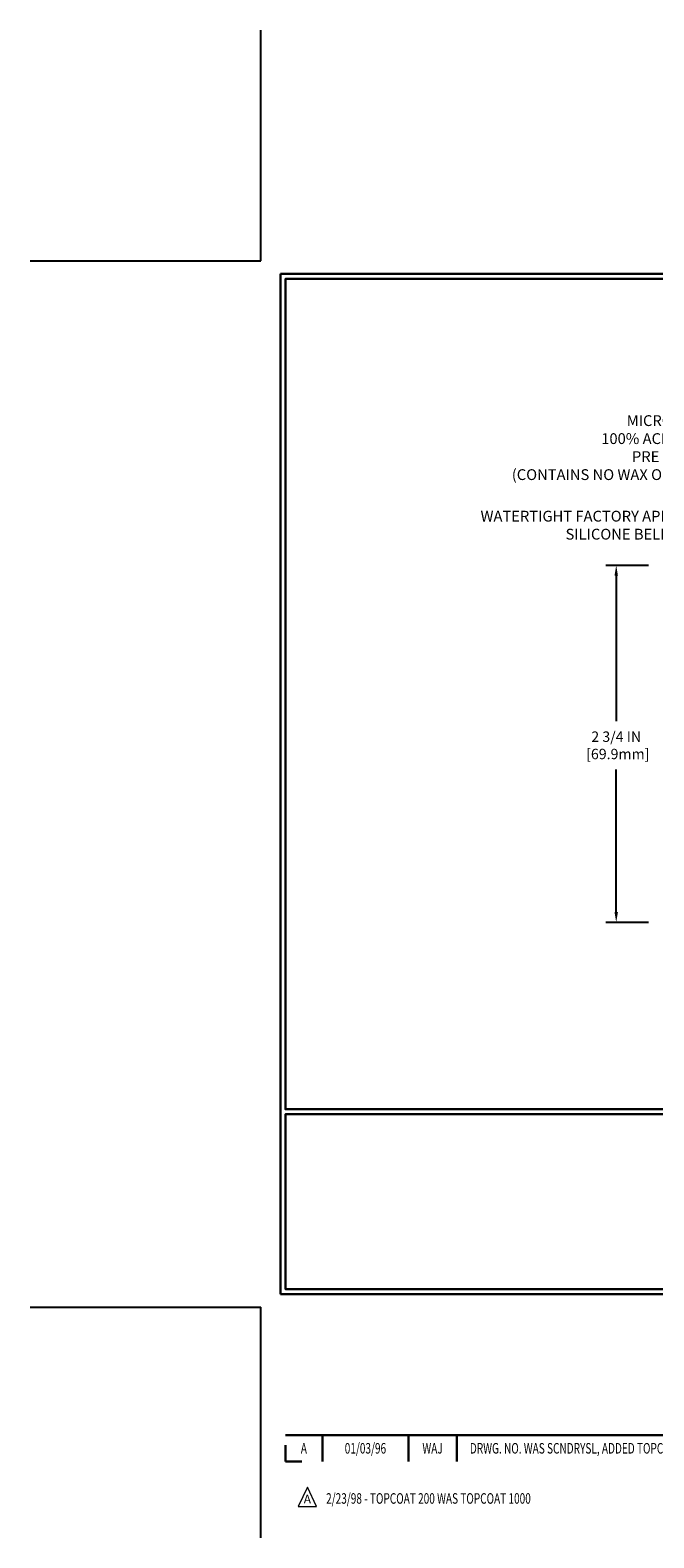
# Model space of a CAD drawing. Extents: x -2 to 2303, y -2 to 568.
import ezdxf
from ezdxf.enums import TextEntityAlignment as Align

# ---------------------------------------------------------------- set-up
doc = ezdxf.new("R2010")
doc.units = 0
doc.header["$LTSCALE"] = 3
doc.header["$MEASUREMENT"] = 0
doc.layers.get('DEFPOINTS').update_dxf_attribs({"linetype": 'CONTINUOUS'})
for name, color, linetype, lineweight in [('DIMS', 2, 'CONTINUOUS', 25), ('TBLOCK-T3', 241, 'CONTINUOUS', 20), ('TBLOCK-T5', 111, 'CONTINUOUS', 30), ('TEXT - 4', 241, 'CONTINUOUS', 25)]:
    doc.layers.add(name, color=color, linetype=linetype, lineweight=lineweight)
doc.styles.add('ROMANC', font='ROMANC.shx', dxfattribs={"width": 0.7, "height": 3.2})
doc.styles.add('ROMANS', font='romans', dxfattribs={"width": 0.9})
doc.dimstyles.new('Copy of STANDARD', dxfattribs={"dimtxt": 2, "dimasz": 2, "dimexe": 1, "dimexo": 1, "dimgap": 1, "dimtad": 0, "dimzin": 0, "dimdsep": 46, "dimtxsty": 'Standard', "dimcen": 0.09, "dimclrd": 256, "dimclre": 256, "dimclrt": 256, "dimadec": 1, "dimazin": 0, "dimtfac": 1, "dimtofl": 0, "dimtmove": 0, "dimatfit": 3, "dimfxl": 1, "dimtolj": 1, "dimtzin": 0, "dimlwd": -1, "dimlwe": -1, "dimarcsym": 0})

# ---------------------------------------------------------------- blocks, each defined once
blk = doc.blocks.new('*D3')
at = {"layer": 'DEFPOINTS', "color": 0, "transparency": 16777216}
for p in [(3.068523439840142, 5.714135239632514), (2.739546401913501, 2.964135239632515), (3.068523439841051, 2.964135239632514)]:
    blk.add_point(p, dxfattribs=at)
at = {"layer": 'DIMS', "transparency": 16777216}
for p, q in [((2.988523439840142, 5.714135239632514), (2.659546401913501, 5.714135239632514)), ((2.739546401913501, 5.634135239632514), (2.739546401913501, 4.514358030150671)), ((2.739546401913501, 3.044135239632515), (2.739546401913501, 4.141024696760475)), ((2.988523439841051, 2.964135239632515), (2.6595464019135, 2.964135239632515))]:
    blk.add_line(p, q, dxfattribs=at)
for points in [[(2.726213068580168, 5.634135239632514), (2.752879735246835, 5.634135239632514), (2.739546401913501, 5.714135239632514)], [(2.726213068580168, 3.044135239632515), (2.752879735246834, 3.044135239632515), (2.739546401913501, 2.964135239632515)]]:
    blk.add_solid(points, dxfattribs=at)
at = {"layer": 'DIMS', "transparency": 16777216, "insert": (2.739546401913501, 4.327691363455574), "char_height": 0.08, "attachment_point": 5, "rotation": 0.0009999999999999998}
blk.add_mtext('\\A1;2 3/4 IN\\P [69.9mm]', dxfattribs=at)

msp = doc.modelspace()

# ---------------------------------------------------------------- linework, layer by layer
at = {"layer": 'DEFPOINTS'}
for p, q in [((0, 8.059962228517179), (0, 9.836402266289042)), ((-1.776440037771522, 8.059962228517179), (0, 8.059962228517179)), ((-1.776440037771522, 0), (0, 0)), ((0, -1.776440037771863), (0, 0))]:
    msp.add_line(p, q, dxfattribs=at)
at = {"layer": 'TBLOCK-T3'}
for p, q in [((0.359815212407625, -1.386055591855438), (0.2886059686123872, -1.536253795384255)), ((0.4310244562025218, -1.536253795384255), (0.359815212407625, -1.386055591855438)), ((0.2886059686123872, -1.536253795384255), (0.4310244562025218, -1.536253795384255))]:
    msp.add_line(p, q, dxfattribs=at)
at = {"layer": 'TBLOCK-T5'}
for p, q in [((0.1522662889517505, 0.1015108593010154), (0.1522662889517505, 7.958451369216164)), ((0.1522662889517505, 7.958451369216164), (10.59773371104814, 7.958451369216164)), ((0.1522662889517505, 0.1015108593010154), (10.59773371104814, 0.1015108593010154)), ((0.1901741215918946, -0.9851461223634033), (5.318928116145571, -0.9851461223634033)), ((0.4754936523235074, -0.9851461223634033), (0.4754936523235074, -1.188167840965434)), ((1.138579087778339, -0.9851461223634033), (1.138579087778339, -1.188167840965434)), ((1.510198414933257, -0.9851461223634033), (1.510198414933257, -1.188167840965434)), ((0.1901741215918946, -1.061560558777273), (0.1901741215918946, -1.188167840965434)), ((0.1901741215918946, -1.188167840965434), (0.3167814037805101, -1.188167840965434))]:
    msp.add_line(p, q, dxfattribs=at)
for points in [[(10.55982587840833, 1.524181787906855), (10.55982587840833, 7.920543536576588), (0.1901741215917809, 7.920543536576588), (0.1901741215917809, 1.524181787906855)], [(5.318928116145571, 0.1394186919405911), (5.318928116145571, 1.486273955267279), (0.1901741215917809, 1.486273955267279), (0.1901741215917809, 0.1394186919405911)]]:
    msp.add_lwpolyline(points, close=True, dxfattribs=at)

# ---------------------------------------------------------------- texts
at = {"layer": 'TBLOCK-T3', "style": 'ROMANC', "width": 0.7}
for s, p in [('01/03/96', (0.8070363700509233, -1.086656981664419)), ('A', (0.3328338869573599, -1.086656981664419)), ('WAJ', (1.324388751355855, -1.086656981664419))]:
    msp.add_text(s, height=0.08120868744098206, dxfattribs=at).set_placement(p, align=Align.MIDDLE_CENTER)
msp.add_text('DRWG. NO. WAS SCNDRYSL, ADDED TOPCOAT 1000', height=0.08120868744098206, dxfattribs=at).set_placement((1.611974478797833, -1.086656981664419), align=Align.MIDDLE_LEFT)
at = {"layer": 'TBLOCK-T3', "style": 'ROMANC'}
msp.add_text('A', height=0.06767390620081837, dxfattribs=at).set_placement((0.359815212407625, -1.478048933385253), align=Align.MIDDLE_CENTER)
at = {"layer": 'TBLOCK-T3', "style": 'ROMANC', "width": 0.7}
msp.add_text('2/23/98 - TOPCOAT 200 WAS TOPCOAT 1000', height=0.08120868744098206, dxfattribs=at).set_placement((0.5041311571983442, -1.513538367575165))
at = {"layer": 'TEXT - 4', "char_height": 0.08320209973753281, "attachment_point": 3, "style": 'ROMANS'}
for s, insert in [('MICROSPHERE-MODIFIED,\\P100% ACRYLIC-IMPREGNATED\\PPRE COMPRESSED FOAM.\\P(CONTAINS NO WAX OR WAX COMPOUNDS)', (4.202105546630357, 6.87058123107046)), ('WATERTIGHT FACTORY APPLIED\\PSILICONE BELLOWS', (3.391963364121899, 6.134536429484168))]:
    msp.add_mtext(s, dxfattribs=dict(at, insert=insert))

# ---------------------------------------------------------------- dimensions: what is measured, and where the dimension line sits
at = {"layer": 'DIMS'}
dim = msp.add_linear_dim(base=(2.739546401913501, 2.964135239632515), p1=(3.068523439840142, 5.714135239632514), p2=(3.068523439841051, 2.964135239632514), angle=270, text='<>\\P[]', dimstyle='Copy of STANDARD', override={"dimtxt": 0.08, "dimasz": 0.08, "dimexe": 0.08, "dimexo": 0.08, "dimgap": 0.08, "dimdec": 4, "dimlunit": 5, "dimpost": ' IN', "dimtmove": 0, "dimfrac": 2}, dxfattribs=at)
dim.commit()
dim.dimension.update_dxf_attribs({"geometry": '*D3', "text_midpoint": (2.739546401913501, 4.327691363455574), "dimtype": 160, "text_rotation": 0.001})

doc.saveas('drawing.dxf')
